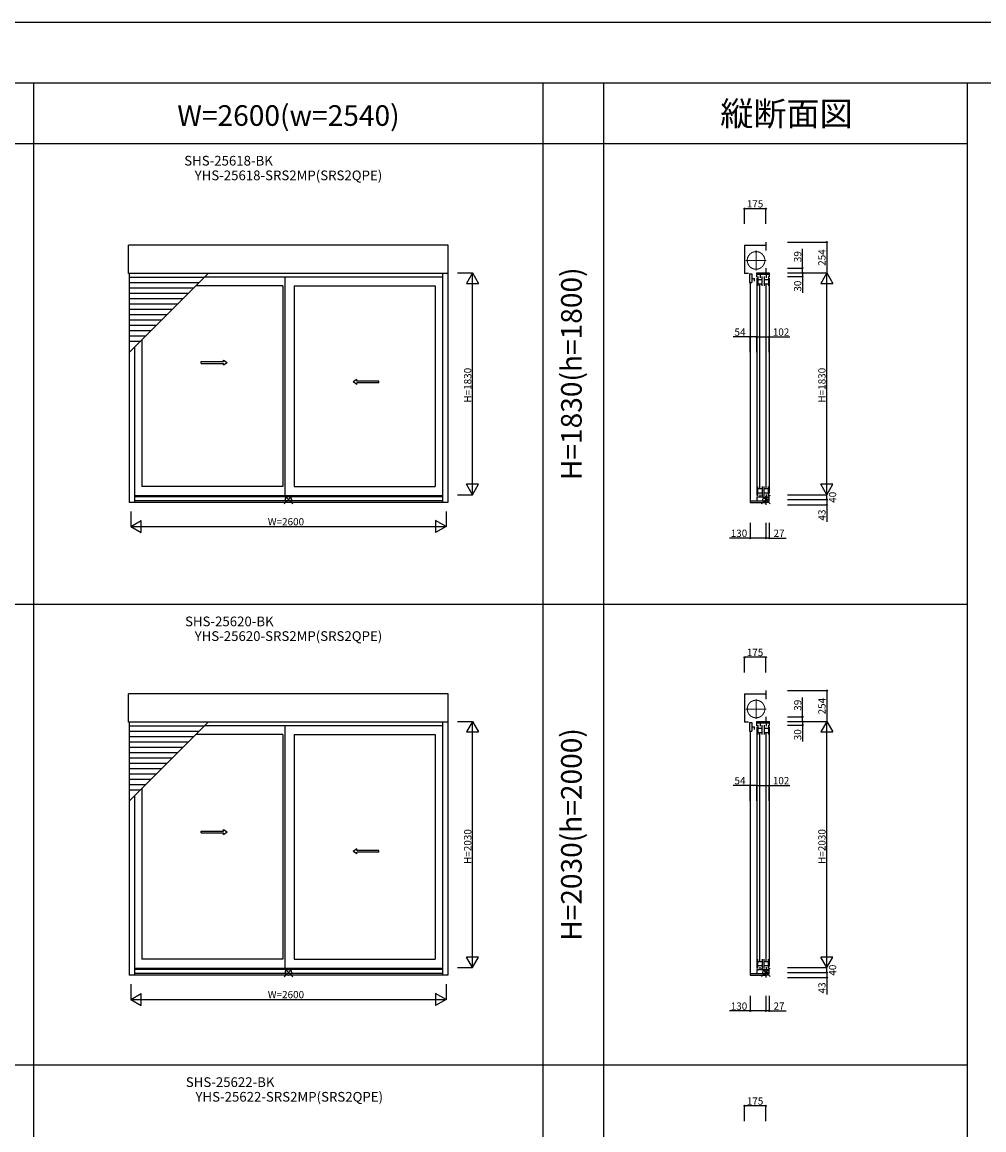
# Model space of a CAD drawing. Extents: x 0 to 27500, y 0 to 20000.
# Drawn here: x 14144 to 22074, y 10864 to 20000 of the extents above; entities that cross this region are included whole.
import ezdxf
from ezdxf.enums import TextEntityAlignment as Align

# ---------------------------------------------------------------- set-up
doc = ezdxf.new("R2010")
doc.units = 0
doc.linetypes.add('YCENTER_1', pattern=[13, 10, -1, 1, -1])
doc.linetypes.add('YDIVIDE_1', pattern=[15, 10, -1, 1, -1, 1, -1])
doc.layers.get('0').update_dxf_attribs({"linetype": 'CONTINUOUS'})
for name, color, linetype in [('YKK_A1', 4, 'CONTINUOUS'), ('YKK_C1', 4, 'CONTINUOUS'), ('YKK_F1', 7, 'CONTINUOUS'), ('YKK_IN', 1, 'CONTINUOUS'), ('YKK_N1', 2, 'CONTINUOUS')]:
    doc.layers.add(name, color=color, linetype=linetype)
doc.styles.add('EXTFONT', font='txt.shx', dxfattribs={"height": 60, "bigfont": 'EXTFONT'})

msp = doc.modelspace()

# ---------------------------------------------------------------- linework, layer by layer
at = {"layer": 'YKK_A1'}
for p, q in [((15022, 17926), (15022, 18160.7)), ((17658, 18160.7), (15022, 18160.7)), ((17658, 17926), (17658, 18160.7)), ((17658, 17926), (15022, 17926)), ((15026, 17926), (15026, 16039.2)), ((15026, 17274.6), (15677.4, 17926)), ((17609, 17926), (17609, 16039.2)), ((17654, 17926), (17654, 16039.2)), ((15644.4, 17892.9), (15026, 17892.9)), ((15600.4, 17848.9), (15026, 17848.9)), ((16293.5, 17825.2), (15576.7, 17825.2)), ((17609, 17897.2), (15648.7, 17897.2)), ((16293.5, 17825.2), (16293.5, 16170.2)), ((16310.5, 17897.2), (16310.5, 16094.2)), ((16386.5, 17825.2), (16386.5, 16170.2)), ((16386.5, 17825.2), (17550, 17825.2)), ((17550, 17825.2), (17550, 16170.2)), ((15556.4, 17804.9), (15026, 17804.9)), ((15512.4, 17760.9), (15026, 17760.9)), ((15468.4, 17716.9), (15026, 17716.9)), ((15424.4, 17672.9), (15026, 17672.9)), ((15380.4, 17628.9), (15026, 17628.9)), ((15336.4, 17584.9), (15026, 17584.9)), ((15292.4, 17540.9), (15026, 17540.9)), ((15248.4, 17496.9), (15026, 17496.9)), ((15204.4, 17452.9), (15026, 17452.9)), ((15160.4, 17408.9), (15026, 17408.9)), ((15116.4, 17364.9), (15026, 17364.9)), ((15130, 17378.6), (15130, 16170.2)), ((15071, 17319.6), (15071, 16039.2)), ((17609, 16094.2), (15071, 16094.2)), ((17609, 16085.2), (15071, 16085.2)), ((16293.5, 16170.2), (15130, 16170.2)), ((16386.5, 16170.2), (17550, 16170.2)), ((17654, 16039.2), (15026, 16039.2)), ((17609, 16052.2), (15071, 16052.2)), ((15022, 14226), (15022, 14460.7)), ((17658, 14460.7), (15022, 14460.7)), ((17658, 14226), (17658, 14460.7)), ((17658, 14226), (15022, 14226)), ((15026, 14226), (15026, 12139.2)), ((15026, 13574.6), (15677.4, 14226)), ((15644.4, 14192.9), (15026, 14192.9)), ((17609, 14197.2), (15648.7, 14197.2)), ((16310.5, 14197.2), (16310.5, 12194.2)), ((17609, 14226), (17609, 12139.2)), ((17654, 14226), (17654, 12139.2)), ((15600.4, 14148.9), (15026, 14148.9)), ((15556.4, 14104.9), (15026, 14104.9)), ((16293.5, 14125.2), (15576.7, 14125.2)), ((16293.5, 14125.2), (16293.5, 12270.2)), ((16386.5, 14125.2), (16386.5, 12270.2)), ((16386.5, 14125.2), (17550, 14125.2)), ((17550, 14125.2), (17550, 12270.2)), ((15512.4, 14060.9), (15026, 14060.9)), ((15468.4, 14016.9), (15026, 14016.9)), ((15424.4, 13972.9), (15026, 13972.9)), ((15380.4, 13928.9), (15026, 13928.9)), ((15336.4, 13884.9), (15026, 13884.9)), ((15292.4, 13840.9), (15026, 13840.9)), ((15248.4, 13796.9), (15026, 13796.9)), ((15204.4, 13752.9), (15026, 13752.9)), ((15160.4, 13708.9), (15026, 13708.9)), ((15116.4, 13664.9), (15026, 13664.9)), ((15071, 13619.6), (15071, 12139.2)), ((15130, 13678.6), (15130, 12270.2)), ((16293.5, 12270.2), (15130, 12270.2)), ((16386.5, 12270.2), (17550, 12270.2)), ((17609, 12194.2), (15071, 12194.2)), ((17609, 12185.2), (15071, 12185.2)), ((17609, 12152.2), (15071, 12152.2)), ((17654, 12139.2), (15026, 12139.2))]:
    msp.add_line(p, q, dxfattribs=at)
at = {"layer": 'YKK_A1', "linetype": 'Continuous', "ltscale": 0.5}
for p, q in [((15620.4, 17199.9), (15803.7, 17199.9)), ((15620.4, 17184.9), (15620.4, 17199.9)), ((15620.4, 17184.9), (15803.7, 17184.9)), ((15803.7, 17199.9), (15803.7, 17212.4)), ((15803.7, 17212.4), (15833.7, 17192.4)), ((15803.7, 17172.4), (15833.7, 17192.4)), ((15803.7, 17172.4), (15803.7, 17184.9)), ((16904.2, 17052.4), (16874.2, 17032.4)), ((16904.2, 17012.4), (16874.2, 17032.4)), ((16904.2, 17039.9), (16904.2, 17052.4)), ((17085.5, 17039.9), (16904.2, 17039.9)), ((16904.2, 17012.4), (16904.2, 17024.9)), ((17085.5, 17024.9), (16904.2, 17024.9)), ((17085.5, 17024.9), (17085.5, 17039.9)), ((15803.7, 13328), (15803.7, 13340.5)), ((15803.7, 13340.5), (15833.7, 13320.5)), ((15620.4, 13327.9), (15803.7, 13328)), ((15620.4, 13312.9), (15620.4, 13327.9)), ((15620.4, 13312.9), (15803.7, 13313)), ((15803.7, 13300.5), (15833.7, 13320.5)), ((15803.7, 13300.5), (15803.7, 13313)), ((16904.2, 13180.5), (16874.2, 13160.5)), ((16904.2, 13140.5), (16874.2, 13160.5)), ((16904.2, 13168), (16904.2, 13180.5)), ((17085.5, 13167.9), (16904.2, 13168)), ((17085.5, 13152.9), (17085.5, 13167.9)), ((16904.2, 13140.5), (16904.2, 13153)), ((17085.5, 13152.9), (16904.2, 13153))]:
    msp.add_line(p, q, dxfattribs=at)
at = {"layer": 'YKK_C1'}
for p, q in [((20276.5, 18186.2), (20276.5, 18115.6)), ((20101.5, 18160.7), (20276.5, 18160.7)), ((20101.5, 18160.7), (20101.5, 17926.2)), ((20132.5, 17926.2), (20101.5, 17926.2)), ((20142.6, 17923.2), (20142.6, 17852.2)), ((20142.6, 17923.2), (20160.1, 17923.2)), ((20160.1, 17923.2), (20160.1, 17852.2)), ((20201.5, 17897.2), (20201.5, 17932.2)), ((20201.5, 17932.2), (20303.5, 17932.2)), ((20303.5, 17918.2), (20201.5, 17918.2)), ((20229, 17918.2), (20229, 17892.2)), ((20268.1, 17923.5), (20268.1, 17932.2)), ((20268.1, 17923.5), (20285.6, 17923.5)), ((20276.5, 17971.2), (20276.5, 17932.2)), ((20280, 17918.2), (20280, 17892.2)), ((20280, 17918.2), (20280, 17892.3)), ((20285.6, 17923.5), (20285.6, 17932.2)), ((20303.5, 17932.2), (20303.5, 17898.2)), ((20142.6, 17852.2), (20160.1, 17852.2)), ((20147.5, 17852.3), (20147.5, 16052.2)), ((20160.1, 17886.9), (20182.6, 17886.9)), ((20182.6, 17864.9), (20182.6, 17886.9)), ((20201.5, 17887.2), (20201.5, 16095.2)), ((20211, 17901.2), (20211, 17825.2)), ((20211.2, 17876.2), (20247, 17876.2)), ((20211.2, 17842.2), (20247, 17842.2)), ((20228, 16157.2), (20228, 17838.2)), ((20247, 17825.2), (20247, 17901.2)), ((20262, 17901.2), (20262, 17825.2)), ((20262, 17876.2), (20298, 17876.2)), ((20262, 17842.2), (20298, 17842.2)), ((20279, 16157.2), (20279, 17838.2)), ((20298, 17901.2), (20298, 17825.2)), ((20303.5, 17888.2), (20303.5, 16111.2)), ((20201.5, 16085.2), (20201.5, 16052.2)), ((20303.5, 16083.1), (20201.5, 16083.1)), ((20211, 16094.2), (20211, 16170.2)), ((20211.2, 16153.2), (20247, 16153.2)), ((20211.2, 16119.2), (20247, 16119.2)), ((20229, 16083.1), (20229, 16105.2)), ((20247, 16170.2), (20247, 16094.2)), ((20262, 16094.2), (20262, 16170.2)), ((20262, 16153.2), (20298, 16153.2)), ((20262, 16119.2), (20298, 16119.2)), ((20262.2, 16072.6), (20262.2, 16083.1)), ((20278.8, 16072.6), (20278.8, 16083.1)), ((20280, 16105.2), (20280, 16083.1)), ((20298, 16094.2), (20298, 16170.2)), ((20303.5, 16062.2), (20303.5, 16101.2)), ((20146.5, 16052.2), (20146.5, 16039.2)), ((20146.5, 16052.2), (20276.5, 16052.2)), ((20146.5, 16039.2), (20276.5, 16039.2)), ((20262.2, 16072.6), (20278.8, 16072.6)), ((20276.5, 16062.2), (20303.5, 16062.2)), ((20276.5, 16062.2), (20276.5, 16019.2)), ((20101.5, 14460.7), (20276.5, 14460.7)), ((20101.5, 14460.7), (20101.5, 14226.2)), ((20276.5, 14486.2), (20276.5, 14415.6)), ((20276.5, 14271.2), (20276.5, 14232.2)), ((20132.5, 14226.2), (20101.5, 14226.2)), ((20142.6, 14223.2), (20142.6, 14152.2)), ((20142.6, 14223.2), (20160.1, 14223.2)), ((20160.1, 14223.2), (20160.1, 14152.2)), ((20160.1, 14186.9), (20182.6, 14186.9)), ((20182.6, 14164.9), (20182.6, 14186.9)), ((20201.5, 14197.2), (20201.5, 14232.2)), ((20201.5, 14232.2), (20303.5, 14232.2)), ((20303.5, 14218.2), (20201.5, 14218.2)), ((20201.5, 14187.2), (20201.5, 12195.2)), ((20211, 14201.2), (20211, 14125.2)), ((20211.2, 14176.2), (20247, 14176.2)), ((20229, 14218.2), (20229, 14192.2)), ((20247, 14125.2), (20247, 14201.2)), ((20262, 14201.2), (20262, 14125.2)), ((20262, 14176.2), (20298, 14176.2)), ((20268.1, 14223.5), (20268.1, 14232.2)), ((20268.1, 14223.5), (20285.6, 14223.5)), ((20280, 14218.2), (20280, 14192.2)), ((20280, 14218.2), (20280, 14192.3)), ((20285.6, 14223.5), (20285.6, 14232.2)), ((20298, 14201.2), (20298, 14125.2)), ((20303.5, 14232.2), (20303.5, 14198.2)), ((20303.5, 14188.2), (20303.5, 12211.2)), ((20142.6, 14152.2), (20160.1, 14152.2)), ((20147.5, 14152.3), (20147.5, 12152.2)), ((20211.2, 14142.2), (20247, 14142.2)), ((20228, 12257.2), (20228, 14138.2)), ((20262, 14142.2), (20298, 14142.2)), ((20279, 12257.2), (20279, 14138.2)), ((20211, 12194.2), (20211, 12270.2)), ((20211.2, 12253.2), (20247, 12253.2)), ((20247, 12270.2), (20247, 12194.2)), ((20262, 12194.2), (20262, 12270.2)), ((20262, 12253.2), (20298, 12253.2)), ((20298, 12194.2), (20298, 12270.2)), ((20146.5, 12152.2), (20146.5, 12139.2)), ((20146.5, 12152.2), (20276.5, 12152.2)), ((20201.5, 12185.2), (20201.5, 12152.2)), ((20303.5, 12183.1), (20201.5, 12183.1)), ((20211.2, 12219.2), (20247, 12219.2)), ((20229, 12183.1), (20229, 12205.2)), ((20262, 12219.2), (20298, 12219.2)), ((20262.2, 12172.6), (20262.2, 12183.1)), ((20262.2, 12172.6), (20278.8, 12172.6)), ((20276.5, 12162.2), (20303.5, 12162.2)), ((20276.5, 12162.2), (20276.5, 12119.2)), ((20278.8, 12172.6), (20278.8, 12183.1)), ((20280, 12205.2), (20280, 12183.1)), ((20303.5, 12162.2), (20303.5, 12201.2)), ((20146.5, 12139.2), (20276.5, 12139.2))]:
    msp.add_line(p, q, dxfattribs=at)
at = {"layer": 'YKK_C1', "linetype": 'YCENTER_1', "lineweight": 13, "ltscale": 0.5}
for p, q in [((20195.5, 17952.6), (20195.5, 18116.9)), ((20112, 18034.7), (20279, 18034.7)), ((20195.5, 14252.6), (20195.5, 14416.9)), ((20112, 14334.7), (20279, 14334.7))]:
    msp.add_line(p, q, dxfattribs=at)
at = {"layer": 'YKK_C1', "linetype": 'YDIVIDE_1', "lineweight": 13, "ltscale": 0.5}
for centre in [(20195.5, 18034.7), (20195.5, 14334.7)]:
    msp.add_circle(centre, 72.5, dxfattribs=at)
at = {"layer": 'YKK_F1', "color": 7}
for p, q in [((0, 20000), (27500, 20000)), ((0, 19500), (27000, 19500)), ((14240, 0), (14240, 19500)), ((18440, 0), (18440, 19500)), ((18940, 0), (18940, 19500)), ((21940, 0), (21940, 19500)), ((0, 19000), (21940, 19000)), ((0, 15200), (21940, 15200)), ((0, 11400), (21940, 11400))]:
    msp.add_line(p, q, dxfattribs=at)
at = {"layer": 'YKK_IN', "linetype": 'Continuous'}
for p, q in [((16375.4, 16097.6), (16304.6, 16026.9)), ((16375.4, 16026.9), (16304.6, 16097.6)), ((16375.4, 12197.6), (16304.6, 12126.9)), ((16375.4, 12126.9), (16304.6, 12197.6))]:
    msp.add_line(p, q, dxfattribs=at)
at = {"layer": 'YKK_IN'}
for p, q in [((20311.9, 16097.9), (20241.1, 16027.2)), ((20311.9, 16027.2), (20241.1, 16097.9)), ((20311.9, 12197.9), (20241.1, 12127.2)), ((20311.9, 12127.2), (20241.1, 12197.9))]:
    msp.add_line(p, q, dxfattribs=at)
at = {"layer": 'YKK_IN', "linetype": 'Continuous'}
for centre in [(16340, 16062.2), (16340, 12162.2)]:
    msp.add_circle(centre, 25, dxfattribs=at)
at = {"layer": 'YKK_IN'}
for centre in [(20276.5, 16062.5), (20276.5, 12162.5)]:
    msp.add_circle(centre, 25, dxfattribs=at)
at = {"layer": 'YKK_N1'}
for p, q in [((20101.5, 18336.3), (20101.5, 18461.3)), ((20276.5, 18461.3), (20101.5, 18461.3)), ((20276.5, 18336.3), (20276.5, 18461.3)), ((20453.5, 18186.2), (20778.5, 18186.2)), ((20778.5, 18186.2), (20778.5, 17932.2)), ((20578.5, 17971.2), (20578.5, 18130.4)), ((17733, 17932.2), (17858, 17932.2)), ((17858, 16102.2), (17858, 17932.2)), ((20453.5, 17971.2), (20578.5, 17971.2)), ((20453.5, 17932.2), (20778.5, 17932.2)), ((20453.5, 17932.2), (20578.5, 17932.2)), ((20453.5, 17932.2), (20578.5, 17932.2)), ((20453.5, 17932.2), (20778.5, 17932.2)), ((20578.5, 17932.2), (20578.5, 17971.2)), ((20578.5, 17932.2), (20578.5, 17902.2)), ((20778.5, 16102.2), (20778.5, 17932.2)), ((20453.5, 17902.2), (20578.5, 17902.2)), ((20578.5, 17902.2), (20578.5, 17767.2)), ((20147.5, 17403.8), (20007.5, 17403.8)), ((20147.5, 17278.8), (20147.5, 17403.8)), ((20201.5, 17403.8), (20147.5, 17403.8)), ((20201.5, 17278.8), (20201.5, 17403.8)), ((20201.5, 17278.8), (20201.5, 17403.8)), ((20201.5, 17403.8), (20303.5, 17403.8)), ((20303.5, 17278.8), (20303.5, 17403.8)), ((20303.5, 17403.8), (20473.5, 17403.8)), ((17733, 16102.2), (17858, 16102.2)), ((20453.5, 16102.2), (20778.5, 16102.2)), ((20453.5, 16102.2), (20778.5, 16102.2)), ((20778.5, 16062.2), (20778.5, 16102.2)), ((20453.5, 16062.2), (20778.5, 16062.2)), ((20453.5, 16062.2), (20778.5, 16062.2)), ((20453.5, 16019.2), (20778.5, 16019.2)), ((20778.5, 16062.2), (20778.5, 16019.2)), ((20778.5, 16019.2), (20778.5, 15879.2)), ((15040, 15964.2), (15040, 15839.2)), ((17640, 15964.2), (17640, 15839.2)), ((15040, 15839.2), (17640, 15839.2)), ((20146.5, 15869.2), (20146.5, 15744.2)), ((20276.5, 15869.2), (20276.5, 15744.2)), ((20303.5, 15869.2), (20303.5, 15744.2)), ((20146.5, 15744.2), (19976.5, 15744.2)), ((20276.5, 15744.2), (20146.5, 15744.2)), ((20303.5, 15744.2), (20276.5, 15744.2)), ((20303.5, 15744.2), (20443.5, 15744.2)), ((20101.5, 14636.3), (20101.5, 14761.3)), ((20276.5, 14761.3), (20101.5, 14761.3)), ((20276.5, 14636.3), (20276.5, 14761.3)), ((20453.5, 14486.2), (20778.5, 14486.2)), ((20778.5, 14486.2), (20778.5, 14232.2)), ((20578.5, 14271.2), (20578.5, 14430.4)), ((20453.5, 14271.2), (20578.5, 14271.2)), ((20578.5, 14232.2), (20578.5, 14271.2)), ((17733, 14232.2), (17858, 14232.2)), ((17858, 12202.2), (17858, 14232.2)), ((20453.5, 14232.2), (20778.5, 14232.2)), ((20453.5, 14232.2), (20578.5, 14232.2)), ((20453.5, 14232.2), (20578.5, 14232.2)), ((20453.5, 14232.2), (20778.5, 14232.2)), ((20453.5, 14202.2), (20578.5, 14202.2)), ((20578.5, 14232.2), (20578.5, 14202.2)), ((20578.5, 14202.2), (20578.5, 14067.2)), ((20778.5, 12202.2), (20778.5, 14232.2)), ((20147.5, 13703.8), (20007.5, 13703.8)), ((20147.5, 13578.8), (20147.5, 13703.8)), ((20201.5, 13703.8), (20147.5, 13703.8)), ((20201.5, 13578.8), (20201.5, 13703.8)), ((20201.5, 13578.8), (20201.5, 13703.8)), ((20201.5, 13703.8), (20303.5, 13703.8)), ((20303.5, 13578.8), (20303.5, 13703.8)), ((20303.5, 13703.8), (20473.5, 13703.8)), ((17733, 12202.2), (17858, 12202.2)), ((20453.5, 12202.2), (20778.5, 12202.2)), ((20453.5, 12202.2), (20778.5, 12202.2)), ((20453.5, 12162.2), (20778.5, 12162.2)), ((20453.5, 12162.2), (20778.5, 12162.2)), ((20778.5, 12162.2), (20778.5, 12202.2)), ((20778.5, 12162.2), (20778.5, 12119.2)), ((15040, 12064.2), (15040, 11939.2)), ((17640, 12064.2), (17640, 11939.2)), ((20453.5, 12119.2), (20778.5, 12119.2)), ((20778.5, 12119.2), (20778.5, 11979.2)), ((20146.5, 11969.2), (20146.5, 11844.2)), ((20276.5, 11969.2), (20276.5, 11844.2)), ((20303.5, 11969.2), (20303.5, 11844.2)), ((15040, 11939.2), (17640, 11939.2)), ((20146.5, 11844.2), (19976.5, 11844.2)), ((20276.5, 11844.2), (20146.5, 11844.2)), ((20303.5, 11844.2), (20276.5, 11844.2)), ((20303.5, 11844.2), (20443.5, 11844.2)), ((20101.5, 10936.3), (20101.5, 11061.3)), ((20276.5, 11061.3), (20101.5, 11061.3)), ((20276.5, 10936.3), (20276.5, 11061.3))]:
    msp.add_line(p, q, dxfattribs=at)
at = {"layer": 'YKK_N1', "lineweight": -2}
for p, q in [((17858, 17932.2), (17808, 17845.6)), ((17858, 17932.2), (17908, 17845.6)), ((20778.5, 17932.2), (20728.5, 17845.6)), ((20778.5, 17932.2), (20828.5, 17845.6)), ((17808, 17845.6), (17908, 17845.6)), ((20728.5, 17845.6), (20828.5, 17845.6)), ((17858, 16102.2), (17808, 16188.9)), ((17908, 16188.9), (17808, 16188.9)), ((17858, 16102.2), (17908, 16188.9)), ((20778.5, 16102.2), (20728.5, 16188.9)), ((20828.5, 16188.9), (20728.5, 16188.9)), ((20778.5, 16102.2), (20828.5, 16188.9)), ((15040, 15839.2), (15126.6, 15889.2)), ((15040, 15839.2), (15126.6, 15789.3)), ((15126.6, 15789.3), (15126.6, 15889.2)), ((17640, 15839.2), (17553.4, 15889.2)), ((17553.4, 15889.2), (17553.4, 15789.3)), ((17640, 15839.2), (17553.4, 15789.3)), ((17858, 14232.2), (17808, 14145.6)), ((17858, 14232.2), (17908, 14145.6)), ((20778.5, 14232.2), (20728.5, 14145.6)), ((20778.5, 14232.2), (20828.5, 14145.6)), ((17808, 14145.6), (17908, 14145.6)), ((20728.5, 14145.6), (20828.5, 14145.6)), ((17858, 12202.2), (17808, 12288.9)), ((17908, 12288.9), (17808, 12288.9)), ((17858, 12202.2), (17908, 12288.9)), ((20778.5, 12202.2), (20728.5, 12288.9)), ((20828.5, 12288.9), (20728.5, 12288.9)), ((20778.5, 12202.2), (20828.5, 12288.9)), ((15040, 11939.2), (15126.6, 11989.2)), ((15126.6, 11889.3), (15126.6, 11989.2)), ((17640, 11939.2), (17553.4, 11989.2)), ((17553.4, 11989.2), (17553.4, 11889.3)), ((15040, 11939.2), (15126.6, 11889.3)), ((17640, 11939.2), (17553.4, 11889.3))]:
    msp.add_line(p, q, dxfattribs=at)
at = {"layer": 'YKK_N1', "linetype": 'ByBlock', "lineweight": -2}
for centre in [(20101.5, 18461.3), (20276.5, 18461.3), (20778.5, 18186.2), (20578.5, 17971.2), (20578.5, 17932.2), (20578.5, 17902.2), (20147.5, 17403.8), (20201.5, 17403.8), (20201.5, 17403.8), (20303.5, 17403.8), (20778.5, 16062.2), (20778.5, 16019.2), (20146.5, 15744.2), (20276.5, 15744.2), (20303.5, 15744.2), (20101.5, 14761.3), (20276.5, 14761.3), (20778.5, 14486.2), (20578.5, 14271.2), (20578.5, 14232.2), (20578.5, 14202.2), (20147.5, 13703.8), (20201.5, 13703.8), (20201.5, 13703.8), (20303.5, 13703.8), (20778.5, 12162.2), (20778.5, 12119.2), (20146.5, 11844.2), (20276.5, 11844.2), (20303.5, 11844.2), (20101.5, 11061.3), (20276.5, 11061.3)]:
    msp.add_circle(centre, 5, dxfattribs=at)

# ---------------------------------------------------------------- texts
at = {"color": 3, "style": 'EXTFONT'}
for s, height, p in [('縦断面図', 200, (20446.4, 19144.8)), ('W=2600(w=2540)', 170, (16340, 19144.8))]:
    msp.add_text(s, height=height, dxfattribs=at).set_placement(p, align=Align.CENTER)
at = {"style": 'EXTFONT'}
for s, p in [('SHS-25618-BK', (15846, 18792.2)), ('YHS-25618-SRS2MP(SRS2QPE)', (16340, 18671.3)), ('SHS-25620-BK', (15852.7, 14992.2)), ('YHS-25620-SRS2MP(SRS2QPE)', (16340, 14871.3)), ('SHS-25622-BK', (15859.3, 11192.2)), ('YHS-25622-SRS2MP(SRS2QPE)', (16346.7, 11071.3))]:
    msp.add_text(s, height=80, dxfattribs=at).set_placement(p, align=Align.BOTTOM_CENTER)
at = {"color": 3, "style": 'EXTFONT'}
for s, p in [('H=1830(h=1800)', (18695, 17100)), ('H=2030(h=2000)', (18695, 13300))]:
    msp.add_text(s, height=170, rotation=90, dxfattribs=at).set_placement(p, align=Align.MIDDLE)
at = {"layer": 'YKK_N1'}
for s, p in [('175', (20119, 18471.3)), ('54', (20017.5, 17413.8)), ('102', (20333.5, 17413.8)), ('W=2600', (16170, 15849.2)), ('130', (19986.5, 15754.2)), ('27', (20339.5, 15754.2)), ('175', (20119, 14771.3)), ('54', (20017.5, 13713.8)), ('102', (20333.5, 13713.8)), ('W=2600', (16170, 11949.2)), ('130', (19986.5, 11854.2)), ('27', (20339.5, 11854.2)), ('175', (20119, 11071.3))]:
    msp.add_text(s, height=60, dxfattribs=at).set_placement(p)
for s, p in [('39', (20568.5, 18020.4)), ('254', (20768.5, 17990.4)), ('30', (20568.5, 17777.2)), ('H=1830', (17848, 16862.2)), ('H=1830', (20768.5, 16862.2)), ('40', (20856.2, 16035.5)), ('43', (20768.5, 15889.2)), ('39', (20568.5, 14320.4)), ('254', (20768.5, 14290.4)), ('30', (20568.5, 14077.2)), ('H=2030', (17848, 13057.2)), ('H=2030', (20768.5, 13057.2)), ('40', (20856.2, 12135.5)), ('43', (20768.5, 11989.2))]:
    msp.add_text(s, height=60, rotation=90, dxfattribs=at).set_placement(p)

doc.saveas('drawing.dxf')
